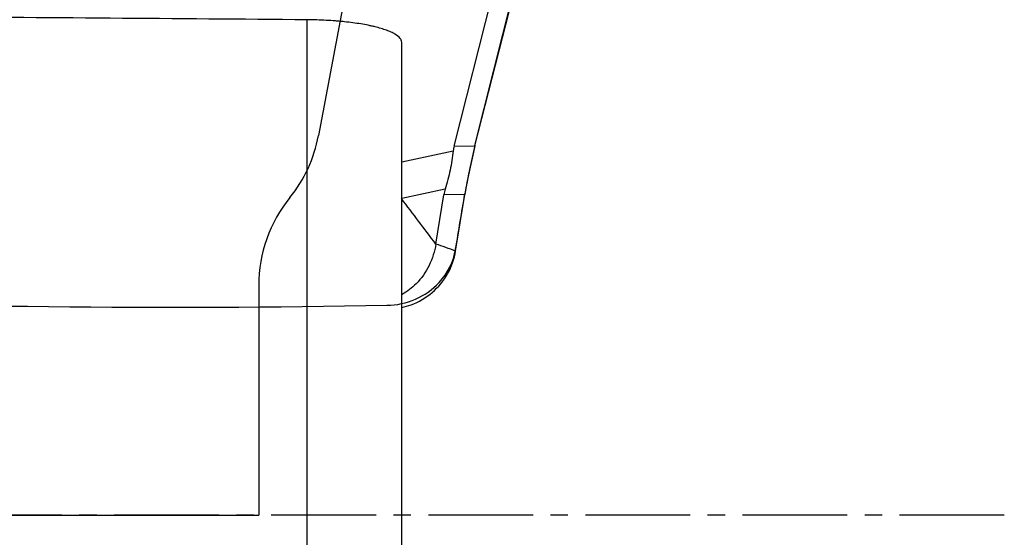
# Model space of a CAD drawing. Units: millimetres. Extents: x 227 to 411, y 213 to 297.
# Drawn here: x 393 to 400, y 244 to 247 of the extents above; entities that cross this region are included whole.
import ezdxf

# ---------------------------------------------------------------- set-up
doc = ezdxf.new("R2010")
doc.units = ezdxf.units.MM
doc.linetypes.add('CENTER2', pattern=[1.125, 0.75, -0.125, 0.125, -0.125])
for name, color, linetype in [('1', 4, 'Continuous'), ('4', 2, 'CENTER2'), ('CUT', 1, 'Continuous'), ('NOCUT', 7, 'Continuous')]:
    doc.layers.add(name, color=color, linetype=linetype)

msp = doc.modelspace()

# ---------------------------------------------------------------- linework, layer by layer
at = {"layer": '1'}
for p, q in [((396.2454, 246.3749), (396.9296, 249.073)), ((396.3951, 246.3769), (397.0736, 249.0531)), ((395.1938, 237.5009), (395.1938, 247.2812)), ((395.8702, 238.1985), (395.8702, 247.119)), ((395.8702, 246.2623), (396.2395, 246.3422)), ((396.2454, 246.3749), (396.3951, 246.3769)), ((396.1823, 246.0676), (395.8702, 246.0001)), ((396.1151, 245.6736), (396.1728, 246.027)), ((396.3224, 246.029), (396.1728, 246.027)), ((396.2562, 245.6235), (396.3224, 246.029))]:
    msp.add_line(p, q, dxfattribs=at)
for centre, major_axis, ratio, start_param, end_param in [((400.5907, 246.3088), (-4.3526, 0.0086), 0.22925, 6.225607, 6.258386), ((396.6221, 246.255), (-0.2373, -1.0015), 0.242393, 4.647971, 4.997036), ((399.6275, 246.2958), (-3.4571, -0.3396), 0.276246, 6.1685, 6.209887)]:
    msp.add_ellipse(centre, major_axis=major_axis, ratio=ratio, start_param=start_param, end_param=end_param, dxfattribs=at)
for points in [[(395.1938, 247.2812), (394.2526, 247.2885), (393.3114, 247.2958), (392.3702, 247.3031)], [(396.1151, 245.6736), (396.0328, 245.7824), (395.9504, 245.8911), (395.8678, 245.9996)], [(396.2562, 245.6235), (396.2092, 245.6402), (396.1621, 245.6569), (396.1151, 245.6736)]]:
    msp.add_open_spline(points, degree=3, dxfattribs=at)
for points, knots in [([(395.8702, 247.119), (395.8702, 247.1241), (395.8692, 247.1292), (395.8661, 247.1368), (395.8648, 247.1394), (395.8617, 247.1444), (395.8599, 247.147), (395.8497, 247.1595), (395.8376, 247.1692), (395.8133, 247.1835), (395.8042, 247.1882), (395.784, 247.1974), (395.7729, 247.2019), (395.7372, 247.2149), (395.71, 247.223), (395.6715, 247.2325), (395.6635, 247.2343), (395.6472, 247.2379), (395.6388, 247.2397), (395.6132, 247.2449), (395.5955, 247.2481), (395.5404, 247.2572), (395.5013, 247.2625), (395.4491, 247.2679), (395.4384, 247.269), (395.4171, 247.2709), (395.3848, 247.2737), (395.352, 247.2758), (395.2855, 247.2794), (395.2402, 247.2808), (395.1938, 247.2812)], [0, 0, 0, 0, 0.0625, 0.0625, 0.09375, 0.09375, 0.125, 0.125, 0.25, 0.25, 0.3125, 0.3125, 0.375, 0.375, 0.5, 0.5, 0.53125, 0.53125, 0.5625, 0.5625, 0.625, 0.625, 0.75, 0.75, 0.78125, 0.78125, 0.8125, 0.875, 0.875, 1, 1, 1, 1]), ([(396.2395, 246.3422), (396.2343, 246.2953), (396.2268, 246.2491), (396.2076, 246.1576), (396.196, 246.1124), (396.1823, 246.0676)], [0, 0, 0, 0, 0.5, 0.5, 1, 1, 1, 1]), ([(395.8719, 245.2184), (395.894, 245.2235), (395.9723, 245.2468), (396.0948, 245.3191), (396.208, 245.4559), (396.2469, 245.5667), (396.2562, 245.6235)], [0, 0, 0, 0, 0.113867, 0.409245, 0.704622, 1, 1, 1, 1]), ([(396.1151, 245.6736), (396.1065, 245.6209), (396.074, 245.5174), (395.9875, 245.3924), (395.91, 245.3329), (395.8729, 245.3126)], [0, 0, 0, 0, 0.359712, 0.719424, 1, 1, 1, 1])]:
    msp.add_open_spline(points, degree=3, knots=knots, dxfattribs=at)
at = {"layer": '4'}
msp.add_line((400.1861, 243.7312), (375.174, 243.7312), dxfattribs=at)
at = {"layer": 'CUT'}
for p, q in [((396.3951, 246.3796), (397.0736, 249.077)), ((396.3224, 246.0328), (396.3224, 246.0328)), ((396.2562, 245.6363), (396.2562, 245.6363))]:
    msp.add_line(p, q, dxfattribs=at)
for centre, radius, start, end in [((400.5468, 245.3289), 4.2826, 165.79699, 170.53907), ((258.8284, 268.7882), 139.3643, 350.437401, 350.602695), ((395.7967, 245.7159), 0.4664, 317.12559, 350.16524), ((395.759, 245.7556), 0.5211, 270.58173, 316.74766), ((394.2361, 329.8523), 84.6315, 267.753059, 271.034603)]:
    msp.add_arc(centre, radius, start, end, dxfattribs=at)
at = {"layer": 'NOCUT'}
for p, q in [((395.8702, 249.6428), (395.2743, 246.4512)), ((394.8467, 245.3775), (394.8467, 243.7312)), ((361.5876, 243.7312), (394.8467, 243.7312))]:
    msp.add_line(p, q, dxfattribs=at)
for centre, start, end in [((394.2913, 246.6348), 321.05118, 349.42277), ((395.8467, 245.3775), 141.05118, 180)]:
    msp.add_arc(centre, 1, start, end, dxfattribs=at)

doc.saveas('drawing.dxf')
